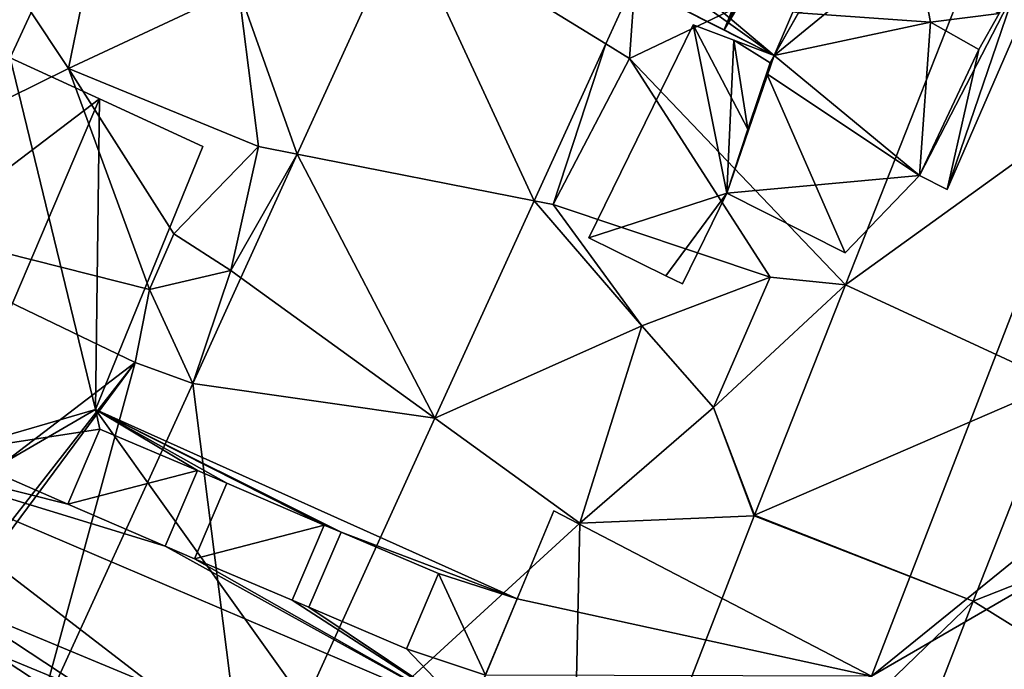
# Model space of a CAD drawing. Extents: x 1985 to 3009, y -1037 to 59.
# Drawn here: x 2177 to 2202, y -593 to -576 of the extents above; entities that cross this region are included whole.
import ezdxf

# ---------------------------------------------------------------- set-up
doc = ezdxf.new("R2010")
doc.units = 0
doc.header["$MEASUREMENT"] = 0
for name, color, linetype in [('Bygninger_LOD3', 1, 'Continuous'), ('Terraen', 33, 'Continuous'), ('Terraen_vej', 33, 'Continuous')]:
    doc.layers.add(name, color=color, linetype=linetype)

# ---------------------------------------------------------------- blocks, each defined once
blk = doc.blocks.new('1km_6224_575_Flyttet_X-573000m_Y-6225000m_ACAD_1_FMEBLOCK15')
at = {"layer": 'Terraen', "color": 9, "true_color": 0xbbbbbb}
for points in [[(4.88, -12.605, 4.476), (4.74, -14.62, 4.49), (14.337, -10.039, 4.597)], [(14.337, -10.039, 4.597), (4.74, -14.62, 4.49), (10.252, -20.4, 4.632)], [(-16.454, -18.27, 4.491), (-9.59, -14.88, 4.6), (-12.774, -10.087, 4.422)], [(-12.774, -10.087, 4.422), (-9.59, -14.88, 4.6), (-8.93, -11.63, 4.6)], [(-1.017, -11.074, 4.411), (-5.25, -12.84, 4.46), (-3.749, -17.065, 4.402)], [(-8.93, -11.63, 4.6), (-9.59, -14.88, 4.6), (-5.25, -12.84, 4.46)], [(4.131, -14.245, 4.47), (4.74, -14.62, 4.49), (4.88, -12.605, 4.476)], [(-5.25, -12.84, 4.46), (-9.59, -14.88, 4.6), (-4.74, -16.87, 4.41)], [(-3.749, -17.065, 4.402), (-5.25, -12.84, 4.46), (-4.74, -16.87, 4.41)], [(2.303, -18.254, 4.454), (2.79, -18.35, 4.27), (4.131, -14.245, 4.47)], [(4.131, -14.245, 4.47), (2.79, -18.35, 4.27), (4.74, -14.62, 4.49)], [(4.74, -14.62, 4.49), (2.79, -18.35, 4.27), (8.33, -20.21, 4.71)], [(10.252, -20.4, 4.632), (4.74, -14.62, 4.49), (8.33, -20.21, 4.71)], [(-9.59, -14.88, 4.6), (-16.454, -18.27, 4.491), (-7.52, -20.52, 3.25)], [(-9.59, -14.88, 4.6), (-6.9, -19.1, 1.84), (-4.74, -16.87, 4.41)], [(-9.59, -14.88, 4.6), (-7.52, -20.52, 3.25), (-6.9, -19.1, 1.84)], [(-4.74, -16.87, 4.41), (-6.9, -19.1, 1.84), (-5.45, -20.04, 4.42)], [(-3.749, -17.065, 4.402), (-4.74, -16.87, 4.41), (-5.45, -20.04, 4.42)], [(-3.749, -17.065, 4.402), (-5.45, -20.04, 4.42), (-5.191, -20.227, 4.398)], [(-7.89, -22.39, 4.45), (-16.454, -18.27, 4.491), (-16.73, -29.13, 4.33)], [(-7.52, -20.52, 3.25), (-16.454, -18.27, 4.491), (-7.89, -22.39, 4.45)], [(-0.232, -23.813, 4.432), (5.05, -21.45, 4.33), (2.303, -18.254, 4.454)], [(2.79, -18.35, 4.27), (2.303, -18.254, 4.454), (5.05, -21.45, 4.33)], [(2.79, -18.35, 4.27), (5.05, -21.45, 4.33), (8.33, -20.21, 4.71)], [(-6.9, -19.1, 1.84), (-7.52, -20.52, 3.25), (-5.45, -20.04, 4.42)], [(-6.42, -22.921, 4.394), (-5.45, -20.04, 4.42), (-7.52, -20.52, 3.25)], [(-5.191, -20.227, 4.398), (-5.45, -20.04, 4.42), (-6.42, -22.921, 4.394)], [(8.33, -20.21, 4.71), (5.05, -21.45, 4.33), (6.88, -23.54, 4.72)], [(10.252, -20.4, 4.632), (8.33, -20.21, 4.71), (6.88, -23.54, 4.72)], [(-6.42, -22.921, 4.394), (-7.52, -20.52, 3.25), (-7.89, -22.39, 4.45)], [(10.252, -20.4, 4.632), (6.88, -23.54, 4.72), (7.929, -26.29, 4.652)], [(-0.232, -23.813, 4.432), (3.47, -26.49, 4.42), (5.05, -21.45, 4.33)], [(5.05, -21.45, 4.33), (3.47, -26.49, 4.42), (6.88, -23.54, 4.72)], [(-7.89, -22.39, 4.45), (-16.73, -29.13, 4.33), (-13.981, -30.181, 4.353)], [(-13.737, -30.273, 4.355), (-7.89, -22.39, 4.45), (-13.981, -30.181, 4.353)], [(-10.422, -31.696, 4.381), (-7.89, -22.39, 4.45), (-13.737, -30.273, 4.355)], [(-6.42, -22.921, 4.394), (-7.89, -22.39, 4.45), (-10.422, -31.696, 4.381)], [(13.514, -28.483, 4.836), (21.173, -25.459, 5.032), (15.705, -22.926, 4.804)], [(6.88, -23.54, 4.72), (3.47, -26.49, 4.42), (7.923, -26.305, 4.651)], [(7.929, -26.29, 4.652), (6.88, -23.54, 4.72), (7.923, -26.305, 4.651)], [(-4.99, -34.244, 4.39), (3.47, -26.49, 4.42), (-0.232, -23.813, 4.432)], [(13.514, -28.483, 4.836), (17.936, -31.234, 4.92), (21.173, -25.459, 5.032)], [(7.923, -26.305, 4.651), (3.47, -26.49, 4.42), (3.215, -38.436, 4.441)], [(3.215, -38.436, 4.441), (3.47, -26.49, 4.42), (-4.99, -34.244, 4.39)], [(13.514, -28.483, 4.836), (8.539, -41.303, 4.603), (17.936, -31.234, 4.92)]]:
    blk.add_polyline3d(points, close=True, dxfattribs=at)
blk = doc.blocks.new('1km_6224_575_Flyttet_X-573000m_Y-6225000m_ACAD_1_FMEBLOCK32')
at = {"layer": 'Terraen_vej', "color": 251, "true_color": 0x555555}
for points in [[(10.252, -20.4, 4.632), (19.267, -13.893, 4.752), (14.337, -10.039, 4.597)], [(-3.749, -17.065, 4.402), (2.303, -18.254, 4.454), (-1.017, -11.074, 4.411)], [(-1.017, -11.074, 4.411), (4.131, -14.245, 4.47), (4.88, -12.605, 4.476)], [(-1.017, -11.074, 4.411), (2.303, -18.254, 4.454), (4.131, -14.245, 4.47)], [(10.252, -20.4, 4.632), (15.705, -22.926, 4.804), (19.267, -13.893, 4.752)], [(-0.232, -23.813, 4.432), (-3.749, -17.065, 4.402), (-5.191, -20.227, 4.398)], [(-3.749, -17.065, 4.402), (-0.232, -23.813, 4.432), (2.303, -18.254, 4.454)], [(-6.42, -22.921, 4.394), (-0.232, -23.813, 4.432), (-5.191, -20.227, 4.398)], [(7.929, -26.29, 4.652), (15.705, -22.926, 4.804), (10.252, -20.4, 4.632)], [(-10.422, -31.696, 4.381), (-4.99, -34.244, 4.39), (-6.42, -22.921, 4.394)], [(-6.42, -22.921, 4.394), (-4.99, -34.244, 4.39), (-0.232, -23.813, 4.432)], [(7.929, -26.29, 4.652), (13.514, -28.483, 4.836), (15.705, -22.926, 4.804)], [(3.215, -38.436, 4.441), (13.514, -28.483, 4.836), (7.923, -26.305, 4.651)], [(7.923, -26.305, 4.651), (13.514, -28.483, 4.836), (7.929, -26.29, 4.652)], [(8.539, -41.303, 4.603), (13.514, -28.483, 4.836), (3.215, -38.436, 4.441)]]:
    blk.add_polyline3d(points, close=True, dxfattribs=at)
blk = doc.blocks.new('building_181278')
at = {"layer": 'Bygninger_LOD3', "color": 1}
for points in [[(7.695, 17.345, 17.76), (6.335, -0.985, 21.9), (-1.055, -5.265, 18.22)], [(7.695, 17.345, 4.32), (-1.055, -5.265, 4.39), (-1.055, -5.265, 18.22), (7.695, 17.345, 17.76)], [(7.425, 1.615, 4.65), (-1.055, -5.265, 4.39), (7.695, 17.345, 4.32)], [(6.335, -0.985, 4.6), (-1.055, -5.265, 4.39), (7.425, 1.615, 4.65)], [(-1.055, -5.265, 18.22), (6.335, -0.985, 21.9), (1.705, -12.055, 21.9)], [(-0.505, -17.345, 4.31), (-1.055, -5.265, 4.39), (6.335, -0.985, 4.6)], [(5.965, -1.875, 7.75), (-0.505, -17.345, 4.31), (6.335, -0.985, 4.6)], [(1.705, -12.055, 21.9), (6.335, -0.985, 21.9), (5.965, -1.875, 16.41)], [(-9.175, -1.045, 18.33), (-1.055, -5.265, 18.22), (-10.105, -3.295, 20.24)], [(-10.105, -3.295, 4.15), (-9.175, -1.045, 4.2), (-1.055, -5.265, 4.39)], [(-9.175, -1.045, 4.2), (-10.105, -3.295, 4.15), (-10.105, -3.295, 8.56)], [(-10.105, -3.295, 8.56), (-10.105, -3.295, 20.24), (-9.175, -1.045, 18.33)], [(-9.175, -1.045, 4.2), (-10.105, -3.295, 8.56), (-9.175, -1.045, 18.33)], [(-1.055, -5.265, 4.39), (-9.175, -1.045, 4.2), (-9.175, -1.045, 18.33), (-1.055, -5.265, 18.22)], [(1.885, -11.625, 16.78), (5.965, -1.875, 7.75), (-0.505, -17.345, 9.69)], [(-0.505, -17.345, 9.69), (-0.505, -17.345, 4.31), (5.965, -1.875, 7.75)], [(1.705, -12.055, 21.9), (5.965, -1.875, 16.41), (1.885, -11.625, 16.78)], [(1.885, -11.625, 16.78), (5.965, -1.875, 7.75), (5.965, -1.875, 16.41)], [(-10.105, -3.295, 4.15), (-12.805, -9.765, 8.31), (-10.105, -3.295, 8.56)], [(-10.105, -3.295, 8.56), (-10.915, -5.245, 11.29), (-12.805, -9.765, 8.31)], [(-12.795, -9.765, 4.29), (-12.805, -9.765, 8.31), (-10.105, -3.295, 4.15)], [(-12.795, -9.765, 4.29), (-10.105, -3.295, 4.15), (-1.055, -5.265, 4.39)], [(-10.105, -3.295, 20.24), (-1.055, -5.265, 18.22), (-10.915, -5.245, 21.9)], [(-10.105, -3.295, 8.56), (-10.915, -5.245, 11.29), (-10.915, -5.245, 21.9), (-10.105, -3.295, 20.24)]]:
    blk.add_3dface(points, dxfattribs=at)
blk = doc.blocks.new('building_76338')
at = {"layer": 'Bygninger_LOD3', "color": 1}
for points in [[(6.945, 5.705, 4.31), (-2.215, -1.785, 4.35), (3.125, 7.625, 4.35)], [(3.125, 7.625, 4.35), (-2.215, -1.785, 4.35), (-2.215, -1.785, 7.22)], [(2.025, 5.675, 12.74), (-2.215, -1.785, 7.22), (3.125, 7.625, 4.35)], [(3.125, 7.625, 11.48), (3.125, 7.625, 4.35), (2.025, 5.675, 12.74)], [(3.125, 7.625, 11.48), (6.945, 5.705, 11.5), (2.025, 5.675, 12.74)], [(6.945, 5.705, 4.31), (3.125, 7.625, 4.35), (3.125, 7.625, 11.48), (6.945, 5.705, 11.5)], [(1.495, -4.855, 4.28), (-2.215, -1.785, 4.35), (6.945, 5.705, 4.31)], [(2.025, 5.675, 12.74), (-1.595, -0.695, 12.74), (-2.215, -1.785, 7.22)], [(2.025, 5.675, 12.74), (1.515, 0.435, 12.12), (-1.595, -0.695, 12.74)], [(2.205, -5.215, 4.33), (1.495, -4.855, 4.28), (6.945, 5.705, 4.31)], [(2.025, 5.675, 12.74), (2.825, 0.905, 11.85), (1.515, 0.435, 12.12)], [(6.945, 5.705, 11.5), (2.825, 0.905, 11.85), (2.025, 5.675, 12.74)], [(2.205, -5.215, 11.13), (2.205, -5.215, 4.33), (6.945, 5.705, 4.31), (6.945, 5.705, 11.5)], [(2.205, -5.215, 11.13), (4.055, 0.205, 11.44), (6.945, 5.705, 11.5)], [(4.055, 0.205, 11.44), (2.825, 0.905, 11.85), (6.945, 5.705, 11.5)], [(1.515, 0.435, 12.12), (2.825, 0.905, 11.85), (3.535, -0.715, 12.12)], [(4.055, 0.205, 11.85), (4.055, 0.205, 11.44), (2.825, 0.905, 11.85)], [(3.535, -0.715, 12.12), (2.825, 0.905, 11.85), (4.055, 0.205, 11.85)], [(-1.595, -0.695, 12.74), (1.515, 0.435, 12.12), (1.775, -0.935, 11.85)], [(1.775, -0.935, 11.85), (1.515, 0.435, 12.12), (3.535, -0.715, 12.12)], [(3.015, -1.635, 11.44), (4.055, 0.205, 11.44), (2.205, -5.215, 11.13)], [(4.055, 0.205, 11.44), (3.535, -0.715, 12.12), (3.015, -1.635, 11.44)], [(4.055, 0.205, 11.85), (3.535, -0.715, 12.12), (4.055, 0.205, 11.44)], [(-2.215, -1.785, 7.22), (-2.215, -1.785, 12.74), (-1.595, -0.695, 12.74)], [(-1.595, -0.695, 12.74), (1.775, -0.935, 11.85), (-2.215, -1.785, 12.74)], [(1.775, -0.935, 11.85), (3.535, -0.715, 12.12), (3.015, -1.635, 11.85)], [(3.535, -0.715, 12.12), (3.015, -1.635, 11.85), (3.015, -1.635, 11.44)], [(-6.945, -6.445, 4.09), (-6.945, -6.445, 7.22), (-4.285, -1.005, 7.59), (-4.285, -1.005, 4.32)], [(-6.945, -6.445, 4.09), (-4.285, -1.005, 4.32), (-3.425, -5.305, 4.44)], [(-4.285, -1.005, 7.59), (-3.425, -5.305, 8.54), (-6.945, -6.445, 7.22)], [(-4.285, -1.005, 4.32), (-4.285, -1.005, 7.59), (-3.245, -1.395, 7.4), (-3.245, -1.395, 4.36)], [(-3.425, -5.305, 4.44), (-4.285, -1.005, 4.32), (-3.245, -1.395, 4.36)], [(-4.285, -1.005, 7.59), (-2.885, -3.675, 8.55), (-3.425, -5.305, 8.54)], [(-3.245, -1.395, 7.4), (-2.885, -3.675, 8.55), (-4.285, -1.005, 7.59)], [(-2.215, -1.785, 12.74), (1.775, -0.935, 11.85), (1.495, -4.855, 11.36)], [(1.775, -0.935, 11.85), (3.015, -1.635, 11.44), (1.495, -4.855, 11.36)], [(3.015, -1.635, 11.85), (1.775, -0.935, 11.85), (3.015, -1.635, 11.44)], [(-3.425, -5.305, 4.44), (-3.245, -1.395, 4.36), (-2.215, -1.785, 4.35)], [(-3.245, -1.395, 4.36), (-3.245, -1.395, 7.4), (-2.215, -1.785, 7.22), (-2.215, -1.785, 4.35)], [(-3.245, -1.395, 7.4), (-2.315, -1.975, 7.36), (-2.885, -3.675, 8.55)], [(-3.245, -1.395, 7.4), (-2.215, -1.785, 7.22), (-2.315, -1.975, 7.36)], [(1.495, -4.855, 11.36), (3.015, -1.635, 11.44), (2.205, -5.215, 11.13)], [(1.495, -4.855, 4.28), (-3.425, -5.305, 4.44), (-2.215, -1.785, 4.35)], [(-2.315, -1.975, 7.36), (-2.885, -3.675, 8.55), (-2.315, -1.975, 12.74)], [(-2.885, -3.675, 8.55), (-2.315, -1.975, 12.74), (-2.405, -2.255, 12.72)], [(-2.405, -2.255, 12.72), (-2.215, -1.785, 12.74), (1.495, -4.855, 11.36)], [(-2.315, -1.975, 12.74), (-2.215, -1.785, 12.74), (-2.405, -2.255, 12.72)], [(-2.315, -1.975, 7.36), (-2.315, -1.975, 12.74), (-2.215, -1.785, 12.74), (-2.215, -1.785, 7.22)], [(-2.885, -3.675, 8.55), (-2.405, -2.255, 12.72), (-3.425, -5.305, 11.5)], [(-3.425, -5.305, 11.5), (-2.405, -2.255, 12.72), (-0.405, -6.835, 11.56)], [(-0.405, -6.835, 11.56), (-2.405, -2.255, 12.72), (1.495, -4.855, 11.36)], [(-2.885, -3.675, 8.55), (-3.425, -5.305, 8.54), (-3.425, -5.305, 11.5)], [(-0.405, -6.835, 4.4), (-3.425, -5.305, 4.44), (1.495, -4.855, 4.28)], [(-0.405, -6.835, 4.4), (1.495, -4.855, 4.28), (1.495, -4.855, 11.36), (-0.405, -6.835, 11.56)], [(1.495, -4.855, 11.36), (1.495, -4.855, 4.28), (2.205, -5.215, 4.33), (2.205, -5.215, 11.13)], [(-6.945, -6.445, 4.09), (-3.425, -5.305, 4.44), (-4.985, -7.415, 4.25)], [(-3.425, -5.305, 8.54), (-4.985, -7.415, 7.22), (-6.945, -6.445, 7.22)], [(-4.555, -7.625, 7.22), (-4.985, -7.415, 7.22), (-3.425, -5.305, 8.54)], [(-4.985, -7.415, 4.25), (-3.425, -5.305, 4.44), (-4.555, -7.625, 4.32)], [(-3.425, -5.305, 4.44), (-3.425, -5.305, 8.54), (-4.555, -7.625, 7.22), (-4.555, -7.625, 4.32)], [(-3.425, -5.305, 8.54), (-3.425, -5.305, 4.44), (-0.405, -6.835, 4.4)], [(-0.405, -6.835, 11.56), (-3.425, -5.305, 8.54), (-0.405, -6.835, 4.4)], [(-3.425, -5.305, 11.5), (-3.425, -5.305, 8.54), (-0.405, -6.835, 11.56)], [(-6.945, -6.445, 7.22), (-6.945, -6.445, 4.09), (-4.985, -7.415, 4.25), (-4.985, -7.415, 7.22)], [(-4.555, -7.625, 7.22), (-4.985, -7.415, 7.22), (-4.985, -7.415, 4.25), (-4.555, -7.625, 4.32)]]:
    blk.add_3dface(points, dxfattribs=at)
blk = doc.blocks.new('building_160427')
at = {"layer": 'Bygninger_LOD3', "color": 1}
for points in [[(4.625, -8.325, 4.36), (-0.375, -5.795, 4.27), (8.705, 1.755, 4.27)], [(4.625, -8.325, 4.36), (8.705, 1.755, 4.27), (9.445, 1.365, 4.3)], [(10.185, 0.985, 4.32), (4.625, -8.325, 4.36), (9.445, 1.365, 4.3)], [(5.905, -8.975, 4.35), (4.625, -8.325, 4.36), (10.185, 0.985, 4.32)], [(11.245, 0.435, 4.35), (5.905, -8.975, 4.35), (10.185, 0.985, 4.32)], [(5.905, -8.975, 7.22), (5.905, -8.975, 4.35), (11.245, 0.435, 4.35)], [(10.145, -1.515, 12.74), (5.905, -8.975, 7.22), (11.245, 0.435, 4.35)], [(6.525, -7.885, 12.74), (5.905, -8.975, 7.22), (10.145, -1.515, 12.74)], [(-0.375, -5.795, 11.64), (-0.375, -5.795, 4.27), (5.905, -8.975, 7.22), (5.905, -8.975, 11.65)], [(5.905, -8.975, 7.22), (-0.375, -5.795, 4.27), (4.625, -8.325, 4.36)], [(2.585, -6.595, 12.19), (5.905, -8.975, 11.65), (-0.375, -5.795, 11.64)], [(2.585, -6.595, 12.19), (3.875, -7.255, 12.19), (5.905, -8.975, 11.65)], [(5.905, -8.975, 11.65), (3.875, -7.255, 12.19), (6.525, -7.885, 12.74)], [(5.905, -8.975, 11.65), (5.905, -8.975, 7.22), (6.525, -7.885, 12.74)], [(5.905, -8.975, 7.22), (4.625, -8.325, 4.36), (5.905, -8.975, 4.35)]]:
    blk.add_3dface(points, dxfattribs=at)
blk = doc.blocks.new('building_87362')
at = {"layer": 'Bygninger_LOD3', "color": 1}
for points in [[(6.23, 4.805, 4.3), (4.15, 8.825, 4.09), (7.44, 7.425, 4.33)], [(4.15, 8.825, 12.08), (7.44, 7.425, 13.72), (6.23, 4.805, 13.72)], [(6.23, 4.805, 13.72), (6.23, 4.805, 4.3), (7.44, 7.425, 4.33), (7.44, 7.425, 13.72)]]:
    blk.add_3dface(points, dxfattribs=at)
blk = doc.blocks.new('building_183608')
at = {"layer": 'Bygninger_LOD3', "color": 1}
for points in [[(3.135, 3.22, 4.66), (-5.225, -6.46, 4.31), (1.615, 9.9, 4.6)], [(1.615, 9.9, 4.6), (1.245, 9.01, 7.75), (-5.225, -6.46, 4.31)], [(-5.225, -6.46, 9.69), (-2.835, -0.74, 16.78), (1.245, 9.01, 7.75)], [(-5.225, -6.46, 4.31), (-5.225, -6.46, 9.69), (1.245, 9.01, 7.75)], [(1.245, 9.01, 7.75), (-2.835, -0.74, 16.78), (1.245, 9.01, 16.41)], [(1.245, 9.01, 16.41), (1.865, 2.6, 14.29), (-2.835, -0.74, 16.78)]]:
    blk.add_3dface(points, dxfattribs=at)
blk = doc.blocks.new('building_132787')
at = {"layer": 'Bygninger_LOD3', "color": 1}
for points in [[(-1.39, 1.16, 4.23), (-9.38, -3.48, 4.11), (-3.57, 10.15, 4.3)], [(-5.32, 6.04, 8.12), (-3.57, 10.15, 8.12), (-1.29, 9.1, 11.47)], [(-3.57, 10.15, 4.3), (-3.57, 10.15, 8.12), (-1.29, 9.1, 11.47), (-1.29, 9.1, 4.29)], [(-1.39, 1.16, 4.23), (-3.57, 10.15, 4.3), (-1.29, 9.1, 4.29)], [(-5.32, 6.04, 8.12), (-1.29, 9.1, 11.47), (-5.14, 0.07, 11.47)], [(-5.14, 0.07, 11.47), (-1.29, 9.1, 11.47), (-1.39, 1.16, 8.26)], [(-1.39, 1.16, 8.26), (-1.29, 9.1, 11.47), (1.35, 7.88, 8.39)], [(1.35, 7.88, 4.25), (-1.39, 1.16, 4.23), (-1.29, 9.1, 4.29)], [(1.35, 7.88, 8.39), (1.35, 7.88, 4.25), (-1.29, 9.1, 4.29), (-1.29, 9.1, 11.47)], [(-1.39, 1.16, 8.26), (-1.39, 1.16, 4.23), (1.35, 7.88, 4.25), (1.35, 7.88, 8.39)], [(6.68, -10.15, 4.29), (-9.38, -3.48, 4.11), (-1.39, 1.16, 4.23)], [(-1.39, 1.16, 8.26), (-1.28, 0.66, 8.81), (-5.14, 0.07, 11.47)], [(-1.39, 1.16, 8.26), (1.21, -0.4, 8.81), (-1.28, 0.66, 8.81)], [(9.38, -3.68, 4.15), (-1.39, 1.16, 4.23), (-1.39, 1.16, 8.26), (9.38, -3.68, 8.56)], [(9.38, -3.68, 4.15), (6.68, -10.15, 4.29), (-1.39, 1.16, 4.23)], [(9.38, -3.68, 8.56), (4.88, -1.97, 8.81), (-1.39, 1.16, 8.26)], [(4.88, -1.97, 8.81), (4.45, -1.79, 8.81), (-1.39, 1.16, 8.26)], [(4.45, -1.79, 8.81), (1.96, -0.72, 8.81), (-1.39, 1.16, 8.26)], [(1.96, -0.72, 8.81), (1.21, -0.4, 8.81), (-1.39, 1.16, 8.26)], [(-5.14, 0.07, 11.47), (-1.28, 0.66, 8.81), (-2.1, -1.26, 11.51)], [(-1.28, 0.66, 8.81), (-2.1, -1.26, 11.51), (-1.28, 0.66, 10.52)], [(-2.1, -1.26, 11.51), (-1.28, 0.66, 10.52), (1.21, -0.4, 10.52)], [(-1.28, 0.66, 8.81), (-1.28, 0.66, 10.52), (1.21, -0.4, 10.52), (1.21, -0.4, 8.81)], [(0.08, -5.89, 9.76), (-5.02, -3.77, 9.76), (-7.82, 0.18, 12.7)], [(-7.82, 0.18, 12.7), (-2.1, -1.26, 11.51), (0.39, -2.33, 11.51)], [(8.15, -6.63, 12.7), (0.08, -5.89, 9.76), (-7.82, 0.18, 12.7)], [(-7.82, 0.18, 12.7), (0.39, -2.33, 11.51), (8.15, -6.63, 12.7)], [(-5.14, 0.07, 11.47), (-2.1, -1.26, 11.51), (-7.82, 0.18, 12.7)], [(-2.1, -1.26, 11.51), (1.21, -0.4, 10.52), (0.39, -2.33, 11.51)], [(1.21, -0.4, 10.52), (0.39, -2.33, 11.51), (1.21, -0.4, 8.81)], [(1.21, -0.4, 8.81), (1.96, -0.72, 8.81), (1.14, -2.65, 11.51), (0.39, -2.33, 11.51)], [(1.96, -0.72, 10.52), (4.45, -1.79, 10.52), (1.14, -2.65, 11.51)], [(1.96, -0.72, 10.52), (1.96, -0.72, 8.81), (1.14, -2.65, 11.51)], [(4.45, -1.79, 8.81), (1.96, -0.72, 8.81), (1.96, -0.72, 10.52), (4.45, -1.79, 10.52)], [(1.14, -2.65, 11.51), (4.45, -1.79, 10.52), (3.63, -3.71, 11.51)], [(3.63, -3.71, 11.51), (4.45, -1.79, 8.81), (4.45, -1.79, 10.52)], [(4.88, -1.97, 8.81), (4.06, -3.89, 11.51), (3.63, -3.71, 11.51), (4.45, -1.79, 8.81)], [(4.88, -1.97, 10.52), (7.37, -3.03, 10.52), (6.55, -4.95, 11.51), (4.06, -3.89, 11.51)], [(4.88, -1.97, 8.81), (4.06, -3.89, 11.51), (4.88, -1.97, 10.52)], [(4.88, -1.97, 8.81), (4.88, -1.97, 10.52), (7.37, -3.03, 10.52), (7.37, -3.03, 8.81)], [(9.38, -3.68, 8.56), (7.37, -3.03, 8.81), (4.88, -1.97, 8.81)], [(0.39, -2.33, 11.51), (1.14, -2.65, 11.51), (8.15, -6.63, 12.7)], [(8.15, -6.63, 12.7), (1.14, -2.65, 11.51), (3.63, -3.71, 11.51)], [(6.55, -4.95, 11.51), (7.37, -3.03, 8.81), (7.37, -3.03, 10.52)], [(8.57, -5.63, 11.29), (6.55, -4.95, 11.51), (7.37, -3.03, 8.81)], [(8.57, -5.63, 11.29), (7.37, -3.03, 8.81), (9.38, -3.68, 8.56)], [(-9.38, -3.48, 8.13), (-9.38, -3.48, 4.11), (6.68, -10.15, 4.29), (6.68, -10.15, 8.31)], [(0.87, -7.63, 8.27), (6.68, -10.15, 8.31), (-9.38, -3.48, 8.13)], [(-1.71, -6.56, 8.27), (0.87, -7.63, 8.27), (-9.38, -3.48, 8.13)], [(-4.23, -5.51, 8.27), (-1.71, -6.56, 8.27), (-9.38, -3.48, 8.13)], [(0.08, -5.89, 9.76), (-1.51, -6.08, 8.85), (-5.02, -3.77, 9.76)], [(-5.02, -3.77, 9.76), (-1.51, -6.08, 8.85), (-4.03, -5.04, 8.85)], [(8.15, -6.63, 12.7), (3.63, -3.71, 11.51), (4.06, -3.89, 11.51)], [(6.69, -10.15, 4.29), (6.68, -10.15, 4.29), (9.38, -3.68, 4.15)], [(6.68, -10.15, 8.31), (9.38, -3.68, 4.15), (9.38, -3.68, 8.56)], [(6.68, -10.15, 8.31), (9.38, -3.68, 4.15), (6.69, -10.15, 4.29)], [(8.57, -5.63, 11.29), (6.68, -10.15, 8.31), (9.38, -3.68, 8.56)], [(4.06, -3.89, 11.51), (6.55, -4.95, 11.51), (8.15, -6.63, 12.7)], [(8.15, -6.63, 12.7), (6.55, -4.95, 11.51), (8.57, -5.63, 11.29)], [(-4.23, -5.51, 8.27), (-4.03, -5.04, 8.85), (-1.71, -6.56, 8.27)], [(-4.03, -5.04, 8.85), (-1.51, -6.08, 8.85), (-1.71, -6.56, 8.27)]]:
    blk.add_3dface(points, dxfattribs=at)

msp = doc.modelspace()

# ---------------------------------------------------------------- block references
at = {"layer": 'Bygninger_LOD3', "color": 1}
for name, p in [('building_160427', (2190.025, -568.065)), ('building_76338', (2198.145, -575.255)), ('building_181278', (2199.475, -587.635)), ('building_87362', (2170.19, -581.905)), ('building_132787', (2179.99, -587.25)), ('building_183608', (2204.195, -598.52))]:
    msp.add_blockref(name, p, dxfattribs=at)
at = {"layer": 'Terraen', "color": 9, "true_color": 0xbbbbbb}
msp.add_blockref('1km_6224_575_Flyttet_X-573000m_Y-6225000m_ACAD_1_FMEBLOCK15', (2187.5, -562.5), dxfattribs=at)
at = {"layer": 'Terraen_vej', "color": 251, "true_color": 0x555555}
msp.add_blockref('1km_6224_575_Flyttet_X-573000m_Y-6225000m_ACAD_1_FMEBLOCK32', (2187.5, -562.5), dxfattribs=at)

doc.saveas('drawing.dxf')
